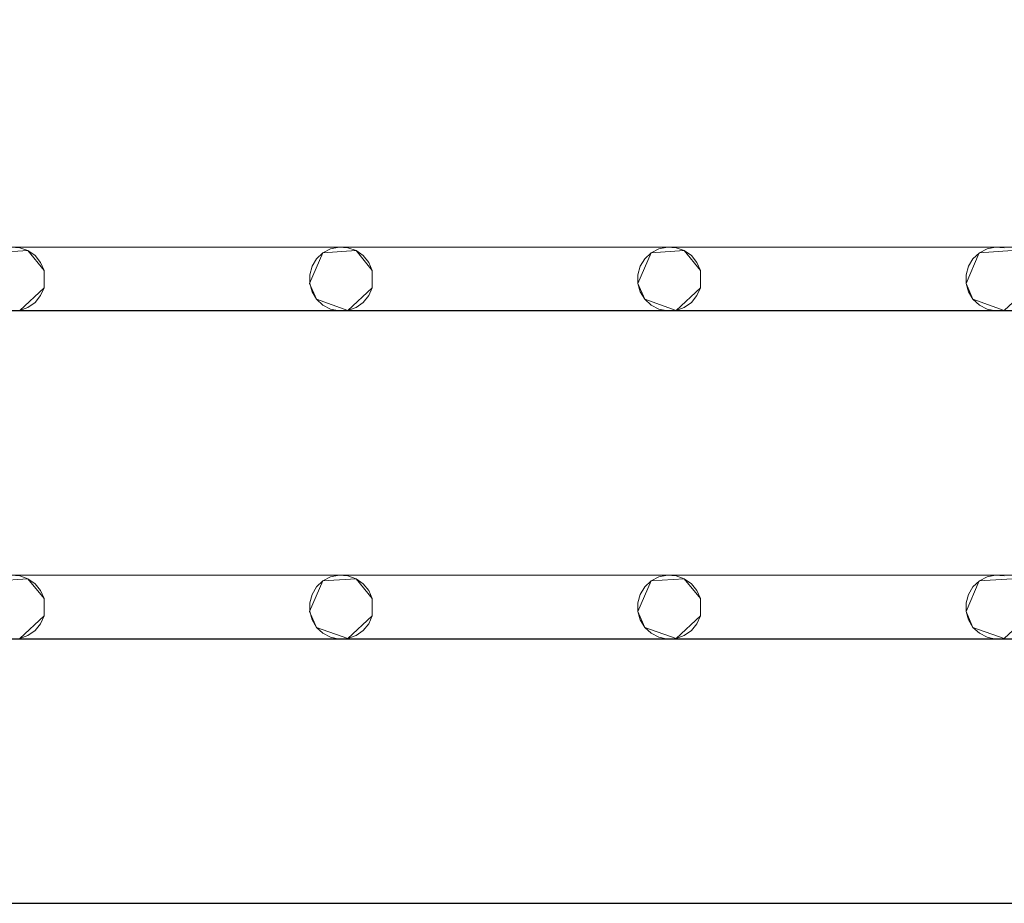
# Model space of a CAD drawing. Extents: x -200 to 200, y -200 to 200.
# Drawn here: x 52 to 113, y 33 to 88 of the extents above; entities that cross this region are included whole.
import ezdxf

# ---------------------------------------------------------------- set-up
doc = ezdxf.new("R2010")
doc.units = 0
doc.header["$LTSCALE"] = 500
doc.header["$MEASUREMENT"] = 0
doc.layers.add('DWXOUTLINES', color=7, linetype='Continuous')
doc.layers.add('EXC-CHROM', color=7, linetype='Continuous')

msp = doc.modelspace()

# ---------------------------------------------------------------- linework, layer by layer
at = {"layer": 'DWXOUTLINES', "color": 0, "lineweight": 0}
for p, q in [((-153.72, 73.9, -28.99), (174.27, 73.9, -28.99)), ((30.77, 73.9, -28.99), (174.27, 73.9, -28.99)), ((50.25, 73.54, -28.99), (52.32, 73.68, -28.99)), ((50.25, 73.54, -29.99), (52.32, 73.68, -29.99)), ((52.32, 73.68, -28.99), (53.33, 72.44, -28.99)), ((52.32, 73.68, -29.99), (53.33, 72.44, -29.99)), ((70.75, 73.54, -28.99), (69.92, 71.63, -28.99)), ((69.92, 71.63, -29.99), (70.75, 73.54, -29.99)), ((70.75, 73.54, -28.99), (72.82, 73.68, -28.99)), ((70.75, 73.54, -29.99), (72.82, 73.68, -29.99)), ((72.82, 73.68, -28.99), (73.83, 72.44, -28.99)), ((72.82, 73.68, -29.99), (73.83, 72.44, -29.99)), ((91.25, 73.54, -28.99), (90.42, 71.63, -28.99)), ((90.42, 71.63, -29.99), (91.25, 73.54, -29.99)), ((91.25, 73.54, -28.99), (93.32, 73.68, -28.99)), ((91.25, 73.54, -29.99), (93.32, 73.68, -29.99)), ((93.32, 73.68, -28.99), (94.33, 72.44, -28.99)), ((93.32, 73.68, -29.99), (94.33, 72.44, -29.99)), ((111.75, 73.54, -28.99), (110.92, 71.63, -28.99)), ((110.92, 71.63, -29.99), (111.75, 73.54, -29.99)), ((111.75, 73.54, -28.99), (113.82, 73.68, -28.99)), ((111.75, 73.54, -29.99), (113.82, 73.68, -29.99)), ((53.33, 72.44, -28.99), (53.33, 71.36, -28.99)), ((53.33, 71.36, -29.99), (53.33, 72.44, -29.99)), ((73.83, 72.44, -28.99), (73.83, 71.36, -28.99)), ((73.83, 71.36, -29.99), (73.83, 72.44, -29.99)), ((94.33, 72.44, -28.99), (94.33, 71.36, -28.99)), ((94.33, 71.36, -29.99), (94.33, 72.44, -29.99)), ((53.33, 71.36, -28.99), (51.81, 69.94, -28.99)), ((51.81, 69.94, -29.99), (53.33, 71.36, -29.99)), ((69.92, 71.63, -28.99), (70.35, 70.64, -28.99)), ((70.35, 70.64, -29.99), (69.92, 71.63, -29.99)), ((73.83, 71.36, -28.99), (72.31, 69.94, -28.99)), ((72.31, 69.94, -29.99), (73.83, 71.36, -29.99)), ((90.42, 71.63, -28.99), (90.85, 70.64, -28.99)), ((90.85, 70.64, -29.99), (90.42, 71.63, -29.99)), ((94.33, 71.36, -28.99), (92.81, 69.94, -28.99)), ((92.81, 69.94, -29.99), (94.33, 71.36, -29.99)), ((110.92, 71.63, -28.99), (111.35, 70.64, -28.99)), ((111.35, 70.64, -29.99), (110.92, 71.63, -29.99)), ((114.83, 71.36, -28.99), (113.31, 69.94, -28.99)), ((113.31, 69.94, -29.99), (114.83, 71.36, -29.99)), ((70.35, 70.64, -28.99), (72.31, 69.94, -28.99)), ((70.35, 70.64, -29.99), (72.31, 69.94, -29.99)), ((90.85, 70.64, -28.99), (92.81, 69.94, -28.99)), ((90.85, 70.64, -29.99), (92.81, 69.94, -29.99)), ((111.35, 70.64, -28.99), (113.31, 69.94, -28.99)), ((111.35, 70.64, -29.99), (113.31, 69.94, -29.99)), ((133.81, 69.94, -29.99), (-153.72, 69.91, -29.99)), ((-153.72, 69.91, -29.99), (174.27, 69.91, -29.99)), ((-153.72, 53.4, -28.99), (174.27, 53.4, -28.99)), ((30.77, 53.4, -28.99), (174.27, 53.4, -28.99)), ((50.25, 53.04, -28.99), (52.32, 53.18, -28.99)), ((50.25, 53.04, -29.99), (52.32, 53.18, -29.99)), ((52.32, 53.18, -28.99), (53.33, 51.94, -28.99)), ((52.32, 53.18, -29.99), (53.33, 51.94, -29.99)), ((70.75, 53.04, -28.99), (69.92, 51.13, -28.99)), ((69.92, 51.13, -29.99), (70.75, 53.04, -29.99)), ((70.75, 53.04, -28.99), (72.82, 53.18, -28.99)), ((70.75, 53.04, -29.99), (72.82, 53.18, -29.99)), ((72.82, 53.18, -28.99), (73.83, 51.94, -28.99)), ((72.82, 53.18, -29.99), (73.83, 51.94, -29.99)), ((91.25, 53.04, -28.99), (90.42, 51.13, -28.99)), ((90.42, 51.13, -29.99), (91.25, 53.04, -29.99)), ((91.25, 53.04, -28.99), (93.32, 53.18, -28.99)), ((91.25, 53.04, -29.99), (93.32, 53.18, -29.99)), ((93.32, 53.18, -28.99), (94.33, 51.94, -28.99)), ((93.32, 53.18, -29.99), (94.33, 51.94, -29.99)), ((111.75, 53.04, -28.99), (110.92, 51.13, -28.99)), ((110.92, 51.13, -29.99), (111.75, 53.04, -29.99)), ((111.75, 53.04, -28.99), (113.82, 53.18, -28.99)), ((111.75, 53.04, -29.99), (113.82, 53.18, -29.99)), ((53.33, 51.94, -28.99), (53.33, 50.86, -28.99)), ((53.33, 50.86, -29.99), (53.33, 51.94, -29.99)), ((73.83, 51.94, -28.99), (73.83, 50.86, -28.99)), ((73.83, 50.86, -29.99), (73.83, 51.94, -29.99)), ((94.33, 51.94, -28.99), (94.33, 50.86, -28.99)), ((94.33, 50.86, -29.99), (94.33, 51.94, -29.99)), ((69.92, 51.13, -28.99), (70.35, 50.14, -28.99)), ((70.35, 50.14, -29.99), (69.92, 51.13, -29.99)), ((90.42, 51.13, -28.99), (90.85, 50.14, -28.99)), ((90.85, 50.14, -29.99), (90.42, 51.13, -29.99)), ((110.92, 51.13, -28.99), (111.35, 50.14, -28.99)), ((111.35, 50.14, -29.99), (110.92, 51.13, -29.99)), ((53.33, 50.86, -28.99), (51.81, 49.44, -28.99)), ((51.81, 49.44, -29.99), (53.33, 50.86, -29.99)), ((73.83, 50.86, -28.99), (72.31, 49.44, -28.99)), ((72.31, 49.44, -29.99), (73.83, 50.86, -29.99)), ((94.33, 50.86, -28.99), (92.81, 49.44, -28.99)), ((92.81, 49.44, -29.99), (94.33, 50.86, -29.99)), ((114.83, 50.86, -28.99), (113.31, 49.44, -28.99)), ((113.31, 49.44, -29.99), (114.83, 50.86, -29.99)), ((70.35, 50.14, -28.99), (72.31, 49.44, -28.99)), ((70.35, 50.14, -29.99), (72.31, 49.44, -29.99)), ((90.85, 50.14, -28.99), (92.81, 49.44, -28.99)), ((90.85, 50.14, -29.99), (92.81, 49.44, -29.99)), ((111.35, 50.14, -28.99), (113.31, 49.44, -28.99)), ((111.35, 50.14, -29.99), (113.31, 49.44, -29.99)), ((133.81, 49.44, -29.99), (-153.72, 49.41, -29.99)), ((-153.72, 49.41, -29.99), (174.27, 49.41, -29.99)), ((-153.72, 32.9, -28.99), (174.27, 32.9, -28.99)), ((30.77, 32.9, -28.99), (174.27, 32.9, -28.99))]:
    msp.add_line(p, q, dxfattribs=at)
at = {"layer": 'EXC-CHROM', "lineweight": 0}
for points, invisible_edges in [([(-184.846, -184.848, -29), (-184.846, 185.152, -29), (185.154, -184.848, -29), (-184.846, -184.848, -29)], 10), ([(185.154, 185.152, -29), (185.154, -184.848, -29), (-184.846, 185.152, -29), (185.154, 185.152, -29)], 10), ([(0.154, 0.152, -25), (177.154, 177.152, -25), (-176.846, 177.152, -25), (0.154, 0.152, -25)], 15), ([(0.154, 0.152, -25), (177.154, -176.848, -25), (177.154, 177.152, -25), (0.154, 0.152, -25)], 15), ([(-174.232, 90.406, -29), (174.268, 73.897, -29), (-153.732, 90.406, -29), (-174.232, 90.406, -29)], 15), ([(-153.732, 73.897, -29), (174.268, 73.897, -29), (-174.232, 90.406, -29), (-153.732, 73.897, -29)], 14), ([(-174.232, 73.897, -30), (174.268, 90.406, -30), (-153.732, 73.897, -30), (-174.232, 73.897, -30)], 15), ([(-153.732, 90.406, -30), (174.268, 90.406, -30), (-174.232, 73.897, -30), (-153.732, 90.406, -30)], 14), ([(-153.732, 90.406, -29), (174.268, 73.897, -29), (-133.232, 90.406, -29), (-153.732, 90.406, -29)], 15), ([(-153.732, 73.897, -30), (174.268, 90.406, -30), (-133.232, 73.897, -30), (-153.732, 73.897, -30)], 15), ([(-133.232, 90.406, -29), (174.268, 73.897, -29), (-112.732, 90.406, -29), (-133.232, 90.406, -29)], 15), ([(-133.232, 73.897, -30), (174.268, 90.406, -30), (-112.732, 73.897, -30), (-133.232, 73.897, -30)], 15), ([(-112.732, 90.406, -29), (174.268, 73.897, -29), (-92.232, 90.406, -29), (-112.732, 90.406, -29)], 15), ([(-112.732, 73.897, -30), (174.268, 90.406, -30), (-92.232, 73.897, -30), (-112.732, 73.897, -30)], 15), ([(-92.232, 90.406, -29), (174.268, 73.897, -29), (-71.732, 90.406, -29), (-92.232, 90.406, -29)], 15), ([(-92.232, 73.897, -30), (174.268, 90.406, -30), (-71.732, 73.897, -30), (-92.232, 73.897, -30)], 15), ([(-71.732, 90.406, -29), (174.268, 73.897, -29), (-51.232, 90.406, -29), (-71.732, 90.406, -29)], 15), ([(-71.732, 73.897, -30), (174.268, 90.406, -30), (-51.232, 73.897, -30), (-71.732, 73.897, -30)], 15), ([(-51.232, 90.406, -29), (174.268, 73.897, -29), (-30.732, 90.406, -29), (-51.232, 90.406, -29)], 15), ([(-51.232, 73.897, -30), (174.268, 90.406, -30), (-30.732, 73.897, -30), (-51.232, 73.897, -30)], 15), ([(-30.732, 90.406, -29), (174.268, 73.897, -29), (-10.232, 90.406, -29), (-30.732, 90.406, -29)], 15), ([(-30.732, 73.897, -30), (174.268, 90.406, -30), (-10.232, 73.897, -30), (-30.732, 73.897, -30)], 15), ([(-10.232, 90.406, -29), (174.268, 73.897, -29), (10.268, 90.406, -29), (-10.232, 90.406, -29)], 15), ([(-10.232, 73.897, -30), (174.268, 90.406, -30), (10.268, 73.897, -30), (-10.232, 73.897, -30)], 15), ([(10.268, 90.406, -29), (174.268, 73.897, -29), (30.768, 90.406, -29), (10.268, 90.406, -29)], 15), ([(10.268, 73.897, -30), (174.268, 90.406, -30), (30.768, 73.897, -30), (10.268, 73.897, -30)], 15), ([(30.768, 90.406, -29), (174.268, 73.897, -29), (51.268, 90.406, -29), (30.768, 90.406, -29)], 15), ([(30.768, 73.897, -30), (174.268, 90.406, -30), (51.268, 73.897, -30), (30.768, 73.897, -30)], 15), ([(51.268, 90.406, -29), (174.268, 73.897, -29), (71.768, 90.406, -29), (51.268, 90.406, -29)], 15), ([(51.268, 73.897, -30), (174.268, 90.406, -30), (71.768, 73.897, -30), (51.268, 73.897, -30)], 15), ([(71.768, 90.406, -29), (174.268, 73.897, -29), (92.268, 90.406, -29), (71.768, 90.406, -29)], 15), ([(71.768, 73.897, -30), (174.268, 90.406, -30), (92.268, 73.897, -30), (71.768, 73.897, -30)], 15), ([(92.268, 90.406, -29), (174.268, 73.897, -29), (112.768, 90.406, -29), (92.268, 90.406, -29)], 15), ([(92.268, 73.897, -30), (174.268, 90.406, -30), (112.768, 73.897, -30), (92.268, 73.897, -30)], 15), ([(112.768, 90.406, -29), (174.268, 73.897, -29), (133.268, 90.406, -29), (112.768, 90.406, -29)], 15), ([(112.768, 73.897, -30), (174.268, 90.406, -30), (133.268, 73.897, -30), (112.768, 73.897, -30)], 15), ([(51.268, 73.897, -30), (71.768, 73.897, -30), (51.811, 73.86, -30), (51.268, 73.897, -30)], 11), ([(51.268, 73.897, -29), (71.768, 73.897, -29), (71.768, 73.897, -29)], 14), ([(51.811, 73.86, -29), (71.768, 73.897, -29), (51.268, 73.897, -29), (51.811, 73.86, -29)], 11), ([(52.324, 73.678, -29), (71.768, 73.897, -29), (51.811, 73.86, -29), (52.324, 73.678, -29)], 11), ([(51.811, 73.86, -30), (71.768, 73.897, -30), (52.324, 73.678, -30), (51.811, 73.86, -30)], 11), ([(52.769, 73.363, -29), (71.768, 73.897, -29), (52.324, 73.678, -29), (52.769, 73.363, -29)], 11), ([(52.324, 73.678, -30), (71.768, 73.897, -30), (52.769, 73.363, -30), (52.324, 73.678, -30)], 11), ([(53.113, 72.941, -29), (71.768, 73.897, -29), (52.769, 73.363, -29), (53.113, 72.941, -29)], 11), ([(52.769, 73.363, -30), (71.768, 73.897, -30), (53.113, 72.941, -30), (52.769, 73.363, -30)], 11), ([(53.33, 72.441, -29), (71.768, 73.897, -29), (53.113, 72.941, -29), (53.33, 72.441, -29)], 11), ([(53.113, 72.941, -30), (71.768, 73.897, -30), (53.33, 72.441, -30), (53.113, 72.941, -30)], 11), ([(71.768, 73.897, -29), (53.33, 71.362, -29), (71.234, 73.786, -29), (71.768, 73.897, -29)], 11), ([(53.33, 72.441, -29), (53.33, 71.362, -29), (71.768, 73.897, -29), (53.33, 72.441, -29)], 14), ([(71.234, 73.786, -30), (53.33, 72.441, -30), (71.768, 73.897, -30), (71.234, 73.786, -30)], 11), ([(71.768, 73.897, -30), (92.268, 73.897, -30), (72.311, 73.86, -30), (71.768, 73.897, -30)], 11), ([(71.768, 73.897, -29), (92.268, 73.897, -29), (92.268, 73.897, -29)], 14), ([(72.311, 73.86, -29), (92.268, 73.897, -29), (71.768, 73.897, -29), (72.311, 73.86, -29)], 11), ([(72.824, 73.678, -29), (92.268, 73.897, -29), (72.311, 73.86, -29), (72.824, 73.678, -29)], 11), ([(72.311, 73.86, -30), (92.268, 73.897, -30), (72.824, 73.678, -30), (72.311, 73.86, -30)], 11), ([(73.269, 73.363, -29), (92.268, 73.897, -29), (72.824, 73.678, -29), (73.269, 73.363, -29)], 11), ([(72.824, 73.678, -30), (92.268, 73.897, -30), (73.269, 73.363, -30), (72.824, 73.678, -30)], 11), ([(73.613, 72.941, -29), (92.268, 73.897, -29), (73.269, 73.363, -29), (73.613, 72.941, -29)], 11), ([(73.269, 73.363, -30), (92.268, 73.897, -30), (73.613, 72.941, -30), (73.269, 73.363, -30)], 11), ([(73.83, 72.441, -29), (92.268, 73.897, -29), (73.613, 72.941, -29), (73.83, 72.441, -29)], 11), ([(73.613, 72.941, -30), (92.268, 73.897, -30), (73.83, 72.441, -30), (73.613, 72.941, -30)], 11), ([(92.268, 73.897, -29), (73.83, 71.362, -29), (91.734, 73.786, -29), (92.268, 73.897, -29)], 11), ([(73.83, 72.441, -29), (73.83, 71.362, -29), (92.268, 73.897, -29), (73.83, 72.441, -29)], 14), ([(91.734, 73.786, -30), (73.83, 72.441, -30), (92.268, 73.897, -30), (91.734, 73.786, -30)], 11), ([(92.268, 73.897, -30), (112.768, 73.897, -30), (92.811, 73.86, -30), (92.268, 73.897, -30)], 11), ([(92.268, 73.897, -29), (112.768, 73.897, -29), (112.768, 73.897, -29)], 14), ([(92.811, 73.86, -29), (112.768, 73.897, -29), (92.268, 73.897, -29), (92.811, 73.86, -29)], 11), ([(93.324, 73.678, -29), (112.768, 73.897, -29), (92.811, 73.86, -29), (93.324, 73.678, -29)], 11), ([(92.811, 73.86, -30), (112.768, 73.897, -30), (93.324, 73.678, -30), (92.811, 73.86, -30)], 11), ([(93.769, 73.363, -29), (112.768, 73.897, -29), (93.324, 73.678, -29), (93.769, 73.363, -29)], 11), ([(93.324, 73.678, -30), (112.768, 73.897, -30), (93.769, 73.363, -30), (93.324, 73.678, -30)], 11), ([(94.113, 72.941, -29), (112.768, 73.897, -29), (93.769, 73.363, -29), (94.113, 72.941, -29)], 11), ([(93.769, 73.363, -30), (112.768, 73.897, -30), (94.113, 72.941, -30), (93.769, 73.363, -30)], 11), ([(94.33, 72.441, -29), (112.768, 73.897, -29), (94.113, 72.941, -29), (94.33, 72.441, -29)], 11), ([(94.113, 72.941, -30), (112.768, 73.897, -30), (94.33, 72.441, -30), (94.113, 72.941, -30)], 11), ([(112.768, 73.897, -29), (94.33, 71.362, -29), (112.234, 73.786, -29), (112.768, 73.897, -29)], 11), ([(94.33, 72.441, -29), (94.33, 71.362, -29), (112.768, 73.897, -29), (94.33, 72.441, -29)], 14), ([(112.234, 73.786, -30), (94.33, 72.441, -30), (112.768, 73.897, -30), (112.234, 73.786, -30)], 11), ([(112.768, 73.897, -30), (133.268, 73.897, -30), (113.311, 73.86, -30), (112.768, 73.897, -30)], 11), ([(112.768, 73.897, -29), (133.268, 73.897, -29), (133.268, 73.897, -29)], 14), ([(113.311, 73.86, -29), (133.268, 73.897, -29), (112.768, 73.897, -29), (113.311, 73.86, -29)], 11), ([(71.234, 73.786, -29), (53.33, 71.362, -29), (70.751, 73.536, -29), (71.234, 73.786, -29)], 11), ([(70.751, 73.536, -30), (53.33, 72.441, -30), (71.234, 73.786, -30), (70.751, 73.536, -30)], 11), ([(70.751, 73.536, -29), (53.33, 71.362, -29), (70.353, 73.164, -29), (70.751, 73.536, -29)], 11), ([(70.353, 73.164, -30), (53.33, 72.441, -30), (70.751, 73.536, -30), (70.353, 73.164, -30)], 11), ([(91.734, 73.786, -29), (73.83, 71.362, -29), (91.251, 73.536, -29), (91.734, 73.786, -29)], 11), ([(91.251, 73.536, -30), (73.83, 72.441, -30), (91.734, 73.786, -30), (91.251, 73.536, -30)], 11), ([(91.251, 73.536, -29), (73.83, 71.362, -29), (90.853, 73.164, -29), (91.251, 73.536, -29)], 11), ([(90.853, 73.164, -30), (73.83, 72.441, -30), (91.251, 73.536, -30), (90.853, 73.164, -30)], 11), ([(112.234, 73.786, -29), (94.33, 71.362, -29), (111.751, 73.536, -29), (112.234, 73.786, -29)], 11), ([(111.751, 73.536, -30), (94.33, 72.441, -30), (112.234, 73.786, -30), (111.751, 73.536, -30)], 11), ([(111.751, 73.536, -29), (94.33, 71.362, -29), (111.353, 73.164, -29), (111.751, 73.536, -29)], 11), ([(111.353, 73.164, -30), (94.33, 72.441, -30), (111.751, 73.536, -30), (111.353, 73.164, -30)], 11), ([(70.353, 73.164, -29), (53.33, 71.362, -29), (70.07, 72.699, -29), (70.353, 73.164, -29)], 11), ([(70.07, 72.699, -30), (53.33, 72.441, -30), (70.353, 73.164, -30), (70.07, 72.699, -30)], 11), ([(70.07, 72.699, -29), (53.33, 71.362, -29), (69.923, 72.174, -29), (70.07, 72.699, -29)], 11), ([(69.923, 72.174, -30), (53.33, 72.441, -30), (70.07, 72.699, -30), (69.923, 72.174, -30)], 11), ([(90.853, 73.164, -29), (73.83, 71.362, -29), (90.57, 72.699, -29), (90.853, 73.164, -29)], 11), ([(90.57, 72.699, -30), (73.83, 72.441, -30), (90.853, 73.164, -30), (90.57, 72.699, -30)], 11), ([(90.57, 72.699, -29), (73.83, 71.362, -29), (90.423, 72.174, -29), (90.57, 72.699, -29)], 11), ([(90.423, 72.174, -30), (73.83, 72.441, -30), (90.57, 72.699, -30), (90.423, 72.174, -30)], 11), ([(111.353, 73.164, -29), (94.33, 71.362, -29), (111.07, 72.699, -29), (111.353, 73.164, -29)], 11), ([(111.07, 72.699, -30), (94.33, 72.441, -30), (111.353, 73.164, -30), (111.07, 72.699, -30)], 11), ([(111.07, 72.699, -29), (94.33, 71.362, -29), (110.923, 72.174, -29), (111.07, 72.699, -29)], 11), ([(110.923, 72.174, -30), (94.33, 72.441, -30), (111.07, 72.699, -30), (110.923, 72.174, -30)], 11), ([(69.923, 71.629, -30), (53.33, 72.441, -30), (69.923, 72.174, -30), (69.923, 71.629, -30)], 11), ([(70.07, 71.105, -30), (53.33, 72.441, -30), (69.923, 71.629, -30), (70.07, 71.105, -30)], 11), ([(70.353, 70.64, -30), (53.33, 72.441, -30), (70.07, 71.105, -30), (70.353, 70.64, -30)], 11), ([(70.751, 70.268, -30), (53.33, 72.441, -30), (70.353, 70.64, -30), (70.751, 70.268, -30)], 11), ([(71.234, 70.017, -30), (53.33, 72.441, -30), (70.751, 70.268, -30), (71.234, 70.017, -30)], 11), ([(71.768, 69.906, -30), (53.33, 72.441, -30), (71.234, 70.017, -30), (71.768, 69.906, -30)], 11), ([(53.33, 71.362, -30), (53.33, 72.441, -30), (71.768, 69.906, -30), (53.33, 71.362, -30)], 14), ([(69.923, 72.174, -29), (53.33, 71.362, -29), (69.923, 71.629, -29), (69.923, 72.174, -29)], 11), ([(90.423, 71.629, -30), (73.83, 72.441, -30), (90.423, 72.174, -30), (90.423, 71.629, -30)], 11), ([(90.57, 71.105, -30), (73.83, 72.441, -30), (90.423, 71.629, -30), (90.57, 71.105, -30)], 11), ([(90.853, 70.64, -30), (73.83, 72.441, -30), (90.57, 71.105, -30), (90.853, 70.64, -30)], 11), ([(91.251, 70.268, -30), (73.83, 72.441, -30), (90.853, 70.64, -30), (91.251, 70.268, -30)], 11), ([(91.734, 70.017, -30), (73.83, 72.441, -30), (91.251, 70.268, -30), (91.734, 70.017, -30)], 11), ([(92.268, 69.906, -30), (73.83, 72.441, -30), (91.734, 70.017, -30), (92.268, 69.906, -30)], 11), ([(73.83, 71.362, -30), (73.83, 72.441, -30), (92.268, 69.906, -30), (73.83, 71.362, -30)], 14), ([(90.423, 72.174, -29), (73.83, 71.362, -29), (90.423, 71.629, -29), (90.423, 72.174, -29)], 11), ([(110.923, 71.629, -30), (94.33, 72.441, -30), (110.923, 72.174, -30), (110.923, 71.629, -30)], 11), ([(111.07, 71.105, -30), (94.33, 72.441, -30), (110.923, 71.629, -30), (111.07, 71.105, -30)], 11), ([(111.353, 70.64, -30), (94.33, 72.441, -30), (111.07, 71.105, -30), (111.353, 70.64, -30)], 11), ([(111.751, 70.268, -30), (94.33, 72.441, -30), (111.353, 70.64, -30), (111.751, 70.268, -30)], 11), ([(112.234, 70.017, -30), (94.33, 72.441, -30), (111.751, 70.268, -30), (112.234, 70.017, -30)], 11), ([(112.768, 69.906, -30), (94.33, 72.441, -30), (112.234, 70.017, -30), (112.768, 69.906, -30)], 11), ([(94.33, 71.362, -30), (94.33, 72.441, -30), (112.768, 69.906, -30), (94.33, 71.362, -30)], 14), ([(110.923, 72.174, -29), (94.33, 71.362, -29), (110.923, 71.629, -29), (110.923, 72.174, -29)], 11), ([(53.113, 70.863, -29), (71.768, 69.906, -29), (53.33, 71.362, -29), (53.113, 70.863, -29)], 11), ([(53.33, 71.362, -30), (71.768, 69.906, -30), (53.113, 70.863, -30), (53.33, 71.362, -30)], 11), ([(69.923, 71.629, -29), (53.33, 71.362, -29), (70.07, 71.105, -29), (69.923, 71.629, -29)], 11), ([(71.234, 70.017, -29), (53.33, 71.362, -29), (71.768, 69.906, -29), (71.234, 70.017, -29)], 11), ([(70.751, 70.268, -29), (53.33, 71.362, -29), (71.234, 70.017, -29), (70.751, 70.268, -29)], 11), ([(70.353, 70.64, -29), (53.33, 71.362, -29), (70.751, 70.268, -29), (70.353, 70.64, -29)], 11), ([(70.07, 71.105, -29), (53.33, 71.362, -29), (70.353, 70.64, -29), (70.07, 71.105, -29)], 11), ([(73.613, 70.863, -29), (92.268, 69.906, -29), (73.83, 71.362, -29), (73.613, 70.863, -29)], 11), ([(73.83, 71.362, -30), (92.268, 69.906, -30), (73.613, 70.863, -30), (73.83, 71.362, -30)], 11), ([(90.423, 71.629, -29), (73.83, 71.362, -29), (90.57, 71.105, -29), (90.423, 71.629, -29)], 11), ([(91.734, 70.017, -29), (73.83, 71.362, -29), (92.268, 69.906, -29), (91.734, 70.017, -29)], 11), ([(91.251, 70.268, -29), (73.83, 71.362, -29), (91.734, 70.017, -29), (91.251, 70.268, -29)], 11), ([(90.853, 70.64, -29), (73.83, 71.362, -29), (91.251, 70.268, -29), (90.853, 70.64, -29)], 11), ([(90.57, 71.105, -29), (73.83, 71.362, -29), (90.853, 70.64, -29), (90.57, 71.105, -29)], 11), ([(94.113, 70.863, -29), (112.768, 69.906, -29), (94.33, 71.362, -29), (94.113, 70.863, -29)], 11), ([(94.33, 71.362, -30), (112.768, 69.906, -30), (94.113, 70.863, -30), (94.33, 71.362, -30)], 11), ([(110.923, 71.629, -29), (94.33, 71.362, -29), (111.07, 71.105, -29), (110.923, 71.629, -29)], 11), ([(112.234, 70.017, -29), (94.33, 71.362, -29), (112.768, 69.906, -29), (112.234, 70.017, -29)], 11), ([(111.751, 70.268, -29), (94.33, 71.362, -29), (112.234, 70.017, -29), (111.751, 70.268, -29)], 11), ([(111.353, 70.64, -29), (94.33, 71.362, -29), (111.751, 70.268, -29), (111.353, 70.64, -29)], 11), ([(111.07, 71.105, -29), (94.33, 71.362, -29), (111.353, 70.64, -29), (111.07, 71.105, -29)], 11), ([(52.769, 70.44, -29), (71.768, 69.906, -29), (53.113, 70.863, -29), (52.769, 70.44, -29)], 11), ([(53.113, 70.863, -30), (71.768, 69.906, -30), (52.769, 70.44, -30), (53.113, 70.863, -30)], 11), ([(73.269, 70.44, -29), (92.268, 69.906, -29), (73.613, 70.863, -29), (73.269, 70.44, -29)], 11), ([(73.613, 70.863, -30), (92.268, 69.906, -30), (73.269, 70.44, -30), (73.613, 70.863, -30)], 11), ([(93.769, 70.44, -29), (112.768, 69.906, -29), (94.113, 70.863, -29), (93.769, 70.44, -29)], 11), ([(94.113, 70.863, -30), (112.768, 69.906, -30), (93.769, 70.44, -30), (94.113, 70.863, -30)], 11), ([(51.811, 69.944, -29), (71.768, 69.906, -29), (52.324, 70.126, -29), (51.811, 69.944, -29)], 11), ([(52.324, 70.126, -30), (71.768, 69.906, -30), (51.811, 69.944, -30), (52.324, 70.126, -30)], 11), ([(52.324, 70.126, -29), (71.768, 69.906, -29), (52.769, 70.44, -29), (52.324, 70.126, -29)], 11), ([(52.769, 70.44, -30), (71.768, 69.906, -30), (52.324, 70.126, -30), (52.769, 70.44, -30)], 11), ([(72.311, 69.944, -29), (92.268, 69.906, -29), (72.824, 70.126, -29), (72.311, 69.944, -29)], 11), ([(72.824, 70.126, -30), (92.268, 69.906, -30), (72.311, 69.944, -30), (72.824, 70.126, -30)], 11), ([(72.824, 70.126, -29), (92.268, 69.906, -29), (73.269, 70.44, -29), (72.824, 70.126, -29)], 11), ([(73.269, 70.44, -30), (92.268, 69.906, -30), (72.824, 70.126, -30), (73.269, 70.44, -30)], 11), ([(92.811, 69.944, -29), (112.768, 69.906, -29), (93.324, 70.126, -29), (92.811, 69.944, -29)], 11), ([(93.324, 70.126, -30), (112.768, 69.906, -30), (92.811, 69.944, -30), (93.324, 70.126, -30)], 11), ([(93.324, 70.126, -29), (112.768, 69.906, -29), (93.769, 70.44, -29), (93.324, 70.126, -29)], 11), ([(93.769, 70.44, -30), (112.768, 69.906, -30), (93.324, 70.126, -30), (93.769, 70.44, -30)], 11), ([(-174.232, 69.906, -29), (174.268, 53.397, -29), (-153.732, 69.906, -29), (-174.232, 69.906, -29)], 15), ([(-153.732, 53.397, -29), (174.268, 53.397, -29), (-174.232, 69.906, -29), (-153.732, 53.397, -29)], 14), ([(-174.232, 53.397, -30), (174.268, 69.906, -30), (-153.732, 53.397, -30), (-174.232, 53.397, -30)], 15), ([(-153.732, 69.906, -30), (174.268, 69.906, -30), (-174.232, 53.397, -30), (-153.732, 69.906, -30)], 14), ([(-153.732, 69.906, -29), (174.268, 53.397, -29), (-133.232, 69.906, -29), (-153.732, 69.906, -29)], 15), ([(-153.732, 53.397, -30), (174.268, 69.906, -30), (-133.232, 53.397, -30), (-153.732, 53.397, -30)], 15), ([(-133.232, 69.906, -29), (174.268, 53.397, -29), (-112.732, 69.906, -29), (-133.232, 69.906, -29)], 15), ([(-133.232, 53.397, -30), (174.268, 69.906, -30), (-112.732, 53.397, -30), (-133.232, 53.397, -30)], 15), ([(-112.732, 69.906, -29), (174.268, 53.397, -29), (-92.232, 69.906, -29), (-112.732, 69.906, -29)], 15), ([(-112.732, 53.397, -30), (174.268, 69.906, -30), (-92.232, 53.397, -30), (-112.732, 53.397, -30)], 15), ([(-92.232, 69.906, -29), (174.268, 53.397, -29), (-71.732, 69.906, -29), (-92.232, 69.906, -29)], 15), ([(-92.232, 53.397, -30), (174.268, 69.906, -30), (-71.732, 53.397, -30), (-92.232, 53.397, -30)], 15), ([(-71.732, 69.906, -29), (174.268, 53.397, -29), (-51.232, 69.906, -29), (-71.732, 69.906, -29)], 15), ([(-71.732, 53.397, -30), (174.268, 69.906, -30), (-51.232, 53.397, -30), (-71.732, 53.397, -30)], 15), ([(-51.232, 69.906, -29), (174.268, 53.397, -29), (-30.732, 69.906, -29), (-51.232, 69.906, -29)], 15), ([(-51.232, 53.397, -30), (174.268, 69.906, -30), (-30.732, 53.397, -30), (-51.232, 53.397, -30)], 15), ([(-30.732, 69.906, -29), (174.268, 53.397, -29), (-10.232, 69.906, -29), (-30.732, 69.906, -29)], 15), ([(-30.732, 53.397, -30), (174.268, 69.906, -30), (-10.232, 53.397, -30), (-30.732, 53.397, -30)], 15), ([(-10.232, 69.906, -29), (174.268, 53.397, -29), (10.268, 69.906, -29), (-10.232, 69.906, -29)], 15), ([(-10.232, 53.397, -30), (174.268, 69.906, -30), (10.268, 53.397, -30), (-10.232, 53.397, -30)], 15), ([(10.268, 69.906, -29), (174.268, 53.397, -29), (30.768, 69.906, -29), (10.268, 69.906, -29)], 15), ([(10.268, 53.397, -30), (174.268, 69.906, -30), (30.768, 53.397, -30), (10.268, 53.397, -30)], 15), ([(30.768, 69.906, -29), (174.268, 53.397, -29), (51.268, 69.906, -29), (30.768, 69.906, -29)], 15), ([(30.768, 53.397, -30), (174.268, 69.906, -30), (51.268, 53.397, -30), (30.768, 53.397, -30)], 15), ([(51.268, 69.906, -29), (71.768, 69.906, -29), (51.811, 69.944, -29), (51.268, 69.906, -29)], 11), ([(51.811, 69.944, -30), (71.768, 69.906, -30), (51.268, 69.906, -30), (51.811, 69.944, -30)], 11), ([(51.268, 69.906, -29), (174.268, 53.397, -29), (71.768, 69.906, -29), (51.268, 69.906, -29)], 15), ([(51.268, 53.397, -30), (174.268, 69.906, -30), (71.768, 53.397, -30), (51.268, 53.397, -30)], 15), ([(51.268, 69.906, -30), (71.768, 69.906, -30), (71.768, 69.906, -30)], 14), ([(71.768, 69.906, -29), (92.268, 69.906, -29), (72.311, 69.944, -29), (71.768, 69.906, -29)], 11), ([(72.311, 69.944, -30), (92.268, 69.906, -30), (71.768, 69.906, -30), (72.311, 69.944, -30)], 11), ([(71.768, 69.906, -29), (174.268, 53.397, -29), (92.268, 69.906, -29), (71.768, 69.906, -29)], 15), ([(71.768, 53.397, -30), (174.268, 69.906, -30), (92.268, 53.397, -30), (71.768, 53.397, -30)], 15), ([(71.768, 69.906, -30), (92.268, 69.906, -30), (92.268, 69.906, -30)], 14), ([(92.268, 69.906, -29), (112.768, 69.906, -29), (92.811, 69.944, -29), (92.268, 69.906, -29)], 11), ([(92.811, 69.944, -30), (112.768, 69.906, -30), (92.268, 69.906, -30), (92.811, 69.944, -30)], 11), ([(92.268, 69.906, -29), (174.268, 53.397, -29), (112.768, 69.906, -29), (92.268, 69.906, -29)], 15), ([(92.268, 53.397, -30), (174.268, 69.906, -30), (112.768, 53.397, -30), (92.268, 53.397, -30)], 15), ([(92.268, 69.906, -30), (112.768, 69.906, -30), (112.768, 69.906, -30)], 14), ([(112.768, 69.906, -29), (133.268, 69.906, -29), (113.311, 69.944, -29), (112.768, 69.906, -29)], 11), ([(113.311, 69.944, -30), (133.268, 69.906, -30), (112.768, 69.906, -30), (113.311, 69.944, -30)], 11), ([(112.768, 69.906, -29), (174.268, 53.397, -29), (133.268, 69.906, -29), (112.768, 69.906, -29)], 15), ([(112.768, 53.397, -30), (174.268, 69.906, -30), (133.268, 53.397, -30), (112.768, 53.397, -30)], 15), ([(112.768, 69.906, -30), (133.268, 69.906, -30), (133.268, 69.906, -30)], 14), ([(51.268, 53.397, -30), (71.768, 53.397, -30), (51.811, 53.36, -30), (51.268, 53.397, -30)], 11), ([(51.268, 53.397, -29), (71.768, 53.397, -29), (71.768, 53.397, -29)], 14), ([(51.811, 53.36, -29), (71.768, 53.397, -29), (51.268, 53.397, -29), (51.811, 53.36, -29)], 11), ([(52.324, 53.178, -29), (71.768, 53.397, -29), (51.811, 53.36, -29), (52.324, 53.178, -29)], 11), ([(51.811, 53.36, -30), (71.768, 53.397, -30), (52.324, 53.178, -30), (51.811, 53.36, -30)], 11), ([(52.769, 52.863, -29), (71.768, 53.397, -29), (52.324, 53.178, -29), (52.769, 52.863, -29)], 11), ([(52.324, 53.178, -30), (71.768, 53.397, -30), (52.769, 52.863, -30), (52.324, 53.178, -30)], 11), ([(53.113, 52.441, -29), (71.768, 53.397, -29), (52.769, 52.863, -29), (53.113, 52.441, -29)], 11), ([(52.769, 52.863, -30), (71.768, 53.397, -30), (53.113, 52.441, -30), (52.769, 52.863, -30)], 11), ([(53.33, 51.941, -29), (71.768, 53.397, -29), (53.113, 52.441, -29), (53.33, 51.941, -29)], 11), ([(53.113, 52.441, -30), (71.768, 53.397, -30), (53.33, 51.941, -30), (53.113, 52.441, -30)], 11), ([(71.768, 53.397, -29), (53.33, 50.862, -29), (71.234, 53.286, -29), (71.768, 53.397, -29)], 11), ([(53.33, 51.941, -29), (53.33, 50.862, -29), (71.768, 53.397, -29), (53.33, 51.941, -29)], 14), ([(71.234, 53.286, -30), (53.33, 51.941, -30), (71.768, 53.397, -30), (71.234, 53.286, -30)], 11), ([(71.234, 53.286, -29), (53.33, 50.862, -29), (70.751, 53.036, -29), (71.234, 53.286, -29)], 11), ([(70.751, 53.036, -30), (53.33, 51.941, -30), (71.234, 53.286, -30), (70.751, 53.036, -30)], 11), ([(70.751, 53.036, -29), (53.33, 50.862, -29), (70.353, 52.664, -29), (70.751, 53.036, -29)], 11), ([(70.353, 52.664, -30), (53.33, 51.941, -30), (70.751, 53.036, -30), (70.353, 52.664, -30)], 11), ([(71.768, 53.397, -30), (92.268, 53.397, -30), (72.311, 53.36, -30), (71.768, 53.397, -30)], 11), ([(71.768, 53.397, -29), (92.268, 53.397, -29), (92.268, 53.397, -29)], 14), ([(72.311, 53.36, -29), (92.268, 53.397, -29), (71.768, 53.397, -29), (72.311, 53.36, -29)], 11), ([(72.824, 53.178, -29), (92.268, 53.397, -29), (72.311, 53.36, -29), (72.824, 53.178, -29)], 11), ([(72.311, 53.36, -30), (92.268, 53.397, -30), (72.824, 53.178, -30), (72.311, 53.36, -30)], 11), ([(73.269, 52.863, -29), (92.268, 53.397, -29), (72.824, 53.178, -29), (73.269, 52.863, -29)], 11), ([(72.824, 53.178, -30), (92.268, 53.397, -30), (73.269, 52.863, -30), (72.824, 53.178, -30)], 11), ([(73.613, 52.441, -29), (92.268, 53.397, -29), (73.269, 52.863, -29), (73.613, 52.441, -29)], 11), ([(73.269, 52.863, -30), (92.268, 53.397, -30), (73.613, 52.441, -30), (73.269, 52.863, -30)], 11), ([(73.83, 51.941, -29), (92.268, 53.397, -29), (73.613, 52.441, -29), (73.83, 51.941, -29)], 11), ([(73.613, 52.441, -30), (92.268, 53.397, -30), (73.83, 51.941, -30), (73.613, 52.441, -30)], 11), ([(92.268, 53.397, -29), (73.83, 50.862, -29), (91.734, 53.286, -29), (92.268, 53.397, -29)], 11), ([(73.83, 51.941, -29), (73.83, 50.862, -29), (92.268, 53.397, -29), (73.83, 51.941, -29)], 14), ([(91.734, 53.286, -30), (73.83, 51.941, -30), (92.268, 53.397, -30), (91.734, 53.286, -30)], 11), ([(91.734, 53.286, -29), (73.83, 50.862, -29), (91.251, 53.036, -29), (91.734, 53.286, -29)], 11), ([(91.251, 53.036, -30), (73.83, 51.941, -30), (91.734, 53.286, -30), (91.251, 53.036, -30)], 11), ([(91.251, 53.036, -29), (73.83, 50.862, -29), (90.853, 52.664, -29), (91.251, 53.036, -29)], 11), ([(90.853, 52.664, -30), (73.83, 51.941, -30), (91.251, 53.036, -30), (90.853, 52.664, -30)], 11), ([(92.268, 53.397, -30), (112.768, 53.397, -30), (92.811, 53.36, -30), (92.268, 53.397, -30)], 11), ([(92.268, 53.397, -29), (112.768, 53.397, -29), (112.768, 53.397, -29)], 14), ([(92.811, 53.36, -29), (112.768, 53.397, -29), (92.268, 53.397, -29), (92.811, 53.36, -29)], 11), ([(93.324, 53.178, -29), (112.768, 53.397, -29), (92.811, 53.36, -29), (93.324, 53.178, -29)], 11), ([(92.811, 53.36, -30), (112.768, 53.397, -30), (93.324, 53.178, -30), (92.811, 53.36, -30)], 11), ([(93.769, 52.863, -29), (112.768, 53.397, -29), (93.324, 53.178, -29), (93.769, 52.863, -29)], 11), ([(93.324, 53.178, -30), (112.768, 53.397, -30), (93.769, 52.863, -30), (93.324, 53.178, -30)], 11), ([(94.113, 52.441, -29), (112.768, 53.397, -29), (93.769, 52.863, -29), (94.113, 52.441, -29)], 11), ([(93.769, 52.863, -30), (112.768, 53.397, -30), (94.113, 52.441, -30), (93.769, 52.863, -30)], 11), ([(94.33, 51.941, -29), (112.768, 53.397, -29), (94.113, 52.441, -29), (94.33, 51.941, -29)], 11), ([(94.113, 52.441, -30), (112.768, 53.397, -30), (94.33, 51.941, -30), (94.113, 52.441, -30)], 11), ([(112.768, 53.397, -29), (94.33, 50.862, -29), (112.234, 53.286, -29), (112.768, 53.397, -29)], 11), ([(94.33, 51.941, -29), (94.33, 50.862, -29), (112.768, 53.397, -29), (94.33, 51.941, -29)], 14), ([(112.234, 53.286, -30), (94.33, 51.941, -30), (112.768, 53.397, -30), (112.234, 53.286, -30)], 11), ([(112.234, 53.286, -29), (94.33, 50.862, -29), (111.751, 53.036, -29), (112.234, 53.286, -29)], 11), ([(111.751, 53.036, -30), (94.33, 51.941, -30), (112.234, 53.286, -30), (111.751, 53.036, -30)], 11), ([(111.751, 53.036, -29), (94.33, 50.862, -29), (111.353, 52.664, -29), (111.751, 53.036, -29)], 11), ([(111.353, 52.664, -30), (94.33, 51.941, -30), (111.751, 53.036, -30), (111.353, 52.664, -30)], 11), ([(112.768, 53.397, -30), (133.268, 53.397, -30), (113.311, 53.36, -30), (112.768, 53.397, -30)], 11), ([(112.768, 53.397, -29), (133.268, 53.397, -29), (133.268, 53.397, -29)], 14), ([(113.311, 53.36, -29), (133.268, 53.397, -29), (112.768, 53.397, -29), (113.311, 53.36, -29)], 11), ([(70.353, 52.664, -29), (53.33, 50.862, -29), (70.07, 52.199, -29), (70.353, 52.664, -29)], 11), ([(70.07, 52.199, -30), (53.33, 51.941, -30), (70.353, 52.664, -30), (70.07, 52.199, -30)], 11), ([(90.853, 52.664, -29), (73.83, 50.862, -29), (90.57, 52.199, -29), (90.853, 52.664, -29)], 11), ([(90.57, 52.199, -30), (73.83, 51.941, -30), (90.853, 52.664, -30), (90.57, 52.199, -30)], 11), ([(111.353, 52.664, -29), (94.33, 50.862, -29), (111.07, 52.199, -29), (111.353, 52.664, -29)], 11), ([(111.07, 52.199, -30), (94.33, 51.941, -30), (111.353, 52.664, -30), (111.07, 52.199, -30)], 11), ([(70.07, 52.199, -29), (53.33, 50.862, -29), (69.923, 51.674, -29), (70.07, 52.199, -29)], 11), ([(69.923, 51.674, -30), (53.33, 51.941, -30), (70.07, 52.199, -30), (69.923, 51.674, -30)], 11), ([(69.923, 51.129, -30), (53.33, 51.941, -30), (69.923, 51.674, -30), (69.923, 51.129, -30)], 11), ([(70.07, 50.605, -30), (53.33, 51.941, -30), (69.923, 51.129, -30), (70.07, 50.605, -30)], 11), ([(70.353, 50.14, -30), (53.33, 51.941, -30), (70.07, 50.605, -30), (70.353, 50.14, -30)], 11), ([(70.751, 49.768, -30), (53.33, 51.941, -30), (70.353, 50.14, -30), (70.751, 49.768, -30)], 11), ([(71.234, 49.517, -30), (53.33, 51.941, -30), (70.751, 49.768, -30), (71.234, 49.517, -30)], 11), ([(71.768, 49.406, -30), (53.33, 51.941, -30), (71.234, 49.517, -30), (71.768, 49.406, -30)], 11), ([(53.33, 50.862, -30), (53.33, 51.941, -30), (71.768, 49.406, -30), (53.33, 50.862, -30)], 14), ([(69.923, 51.674, -29), (53.33, 50.862, -29), (69.923, 51.129, -29), (69.923, 51.674, -29)], 11), ([(90.57, 52.199, -29), (73.83, 50.862, -29), (90.423, 51.674, -29), (90.57, 52.199, -29)], 11), ([(90.423, 51.674, -30), (73.83, 51.941, -30), (90.57, 52.199, -30), (90.423, 51.674, -30)], 11), ([(90.423, 51.129, -30), (73.83, 51.941, -30), (90.423, 51.674, -30), (90.423, 51.129, -30)], 11), ([(90.57, 50.605, -30), (73.83, 51.941, -30), (90.423, 51.129, -30), (90.57, 50.605, -30)], 11), ([(90.853, 50.14, -30), (73.83, 51.941, -30), (90.57, 50.605, -30), (90.853, 50.14, -30)], 11), ([(91.251, 49.768, -30), (73.83, 51.941, -30), (90.853, 50.14, -30), (91.251, 49.768, -30)], 11), ([(91.734, 49.517, -30), (73.83, 51.941, -30), (91.251, 49.768, -30), (91.734, 49.517, -30)], 11), ([(92.268, 49.406, -30), (73.83, 51.941, -30), (91.734, 49.517, -30), (92.268, 49.406, -30)], 11), ([(73.83, 50.862, -30), (73.83, 51.941, -30), (92.268, 49.406, -30), (73.83, 50.862, -30)], 14), ([(90.423, 51.674, -29), (73.83, 50.862, -29), (90.423, 51.129, -29), (90.423, 51.674, -29)], 11), ([(111.07, 52.199, -29), (94.33, 50.862, -29), (110.923, 51.674, -29), (111.07, 52.199, -29)], 11), ([(110.923, 51.674, -30), (94.33, 51.941, -30), (111.07, 52.199, -30), (110.923, 51.674, -30)], 11), ([(110.923, 51.129, -30), (94.33, 51.941, -30), (110.923, 51.674, -30), (110.923, 51.129, -30)], 11), ([(111.07, 50.605, -30), (94.33, 51.941, -30), (110.923, 51.129, -30), (111.07, 50.605, -30)], 11), ([(111.353, 50.14, -30), (94.33, 51.941, -30), (111.07, 50.605, -30), (111.353, 50.14, -30)], 11), ([(111.751, 49.768, -30), (94.33, 51.941, -30), (111.353, 50.14, -30), (111.751, 49.768, -30)], 11), ([(112.234, 49.517, -30), (94.33, 51.941, -30), (111.751, 49.768, -30), (112.234, 49.517, -30)], 11), ([(112.768, 49.406, -30), (94.33, 51.941, -30), (112.234, 49.517, -30), (112.768, 49.406, -30)], 11), ([(94.33, 50.862, -30), (94.33, 51.941, -30), (112.768, 49.406, -30), (94.33, 50.862, -30)], 14), ([(110.923, 51.674, -29), (94.33, 50.862, -29), (110.923, 51.129, -29), (110.923, 51.674, -29)], 11), ([(69.923, 51.129, -29), (53.33, 50.862, -29), (70.07, 50.605, -29), (69.923, 51.129, -29)], 11), ([(90.423, 51.129, -29), (73.83, 50.862, -29), (90.57, 50.605, -29), (90.423, 51.129, -29)], 11), ([(110.923, 51.129, -29), (94.33, 50.862, -29), (111.07, 50.605, -29), (110.923, 51.129, -29)], 11), ([(53.113, 50.363, -29), (71.768, 49.406, -29), (53.33, 50.862, -29), (53.113, 50.363, -29)], 11), ([(53.33, 50.862, -30), (71.768, 49.406, -30), (53.113, 50.363, -30), (53.33, 50.862, -30)], 11), ([(71.234, 49.517, -29), (53.33, 50.862, -29), (71.768, 49.406, -29), (71.234, 49.517, -29)], 11), ([(70.751, 49.768, -29), (53.33, 50.862, -29), (71.234, 49.517, -29), (70.751, 49.768, -29)], 11), ([(70.353, 50.14, -29), (53.33, 50.862, -29), (70.751, 49.768, -29), (70.353, 50.14, -29)], 11), ([(70.07, 50.605, -29), (53.33, 50.862, -29), (70.353, 50.14, -29), (70.07, 50.605, -29)], 11), ([(73.613, 50.363, -29), (92.268, 49.406, -29), (73.83, 50.862, -29), (73.613, 50.363, -29)], 11), ([(73.83, 50.862, -30), (92.268, 49.406, -30), (73.613, 50.363, -30), (73.83, 50.862, -30)], 11), ([(91.734, 49.517, -29), (73.83, 50.862, -29), (92.268, 49.406, -29), (91.734, 49.517, -29)], 11), ([(91.251, 49.768, -29), (73.83, 50.862, -29), (91.734, 49.517, -29), (91.251, 49.768, -29)], 11), ([(90.853, 50.14, -29), (73.83, 50.862, -29), (91.251, 49.768, -29), (90.853, 50.14, -29)], 11), ([(90.57, 50.605, -29), (73.83, 50.862, -29), (90.853, 50.14, -29), (90.57, 50.605, -29)], 11), ([(94.113, 50.363, -29), (112.768, 49.406, -29), (94.33, 50.862, -29), (94.113, 50.363, -29)], 11), ([(94.33, 50.862, -30), (112.768, 49.406, -30), (94.113, 50.363, -30), (94.33, 50.862, -30)], 11), ([(112.234, 49.517, -29), (94.33, 50.862, -29), (112.768, 49.406, -29), (112.234, 49.517, -29)], 11), ([(111.751, 49.768, -29), (94.33, 50.862, -29), (112.234, 49.517, -29), (111.751, 49.768, -29)], 11), ([(111.353, 50.14, -29), (94.33, 50.862, -29), (111.751, 49.768, -29), (111.353, 50.14, -29)], 11), ([(111.07, 50.605, -29), (94.33, 50.862, -29), (111.353, 50.14, -29), (111.07, 50.605, -29)], 11), ([(52.324, 49.626, -29), (71.768, 49.406, -29), (52.769, 49.94, -29), (52.324, 49.626, -29)], 11), ([(52.769, 49.94, -30), (71.768, 49.406, -30), (52.324, 49.626, -30), (52.769, 49.94, -30)], 11), ([(52.769, 49.94, -29), (71.768, 49.406, -29), (53.113, 50.363, -29), (52.769, 49.94, -29)], 11), ([(53.113, 50.363, -30), (71.768, 49.406, -30), (52.769, 49.94, -30), (53.113, 50.363, -30)], 11), ([(72.824, 49.626, -29), (92.268, 49.406, -29), (73.269, 49.94, -29), (72.824, 49.626, -29)], 11), ([(73.269, 49.94, -30), (92.268, 49.406, -30), (72.824, 49.626, -30), (73.269, 49.94, -30)], 11), ([(73.269, 49.94, -29), (92.268, 49.406, -29), (73.613, 50.363, -29), (73.269, 49.94, -29)], 11), ([(73.613, 50.363, -30), (92.268, 49.406, -30), (73.269, 49.94, -30), (73.613, 50.363, -30)], 11), ([(93.324, 49.626, -29), (112.768, 49.406, -29), (93.769, 49.94, -29), (93.324, 49.626, -29)], 11), ([(93.769, 49.94, -30), (112.768, 49.406, -30), (93.324, 49.626, -30), (93.769, 49.94, -30)], 11), ([(93.769, 49.94, -29), (112.768, 49.406, -29), (94.113, 50.363, -29), (93.769, 49.94, -29)], 11), ([(94.113, 50.363, -30), (112.768, 49.406, -30), (93.769, 49.94, -30), (94.113, 50.363, -30)], 11), ([(-174.232, 49.406, -29), (174.268, 32.897, -29), (-153.732, 49.406, -29), (-174.232, 49.406, -29)], 15), ([(-153.732, 32.897, -29), (174.268, 32.897, -29), (-174.232, 49.406, -29), (-153.732, 32.897, -29)], 14), ([(-174.232, 32.897, -30), (174.268, 49.406, -30), (-153.732, 32.897, -30), (-174.232, 32.897, -30)], 15), ([(-153.732, 49.406, -30), (174.268, 49.406, -30), (-174.232, 32.897, -30), (-153.732, 49.406, -30)], 14), ([(-153.732, 49.406, -29), (174.268, 32.897, -29), (-133.232, 49.406, -29), (-153.732, 49.406, -29)], 15), ([(-153.732, 32.897, -30), (174.268, 49.406, -30), (-133.232, 32.897, -30), (-153.732, 32.897, -30)], 15), ([(-133.232, 49.406, -29), (174.268, 32.897, -29), (-112.732, 49.406, -29), (-133.232, 49.406, -29)], 15), ([(-133.232, 32.897, -30), (174.268, 49.406, -30), (-112.732, 32.897, -30), (-133.232, 32.897, -30)], 15), ([(-112.732, 49.406, -29), (174.268, 32.897, -29), (-92.232, 49.406, -29), (-112.732, 49.406, -29)], 15), ([(-112.732, 32.897, -30), (174.268, 49.406, -30), (-92.232, 32.897, -30), (-112.732, 32.897, -30)], 15), ([(-92.232, 49.406, -29), (174.268, 32.897, -29), (-71.732, 49.406, -29), (-92.232, 49.406, -29)], 15), ([(-92.232, 32.897, -30), (174.268, 49.406, -30), (-71.732, 32.897, -30), (-92.232, 32.897, -30)], 15), ([(-71.732, 49.406, -29), (174.268, 32.897, -29), (-51.232, 49.406, -29), (-71.732, 49.406, -29)], 15), ([(-71.732, 32.897, -30), (174.268, 49.406, -30), (-51.232, 32.897, -30), (-71.732, 32.897, -30)], 15), ([(-51.232, 49.406, -29), (174.268, 32.897, -29), (-30.732, 49.406, -29), (-51.232, 49.406, -29)], 15), ([(-51.232, 32.897, -30), (174.268, 49.406, -30), (-30.732, 32.897, -30), (-51.232, 32.897, -30)], 15), ([(-30.732, 49.406, -29), (174.268, 32.897, -29), (-10.232, 49.406, -29), (-30.732, 49.406, -29)], 15), ([(-30.732, 32.897, -30), (174.268, 49.406, -30), (-10.232, 32.897, -30), (-30.732, 32.897, -30)], 15), ([(-10.232, 49.406, -29), (174.268, 32.897, -29), (10.268, 49.406, -29), (-10.232, 49.406, -29)], 15), ([(-10.232, 32.897, -30), (174.268, 49.406, -30), (10.268, 32.897, -30), (-10.232, 32.897, -30)], 15), ([(10.268, 49.406, -29), (174.268, 32.897, -29), (30.768, 49.406, -29), (10.268, 49.406, -29)], 15), ([(10.268, 32.897, -30), (174.268, 49.406, -30), (30.768, 32.897, -30), (10.268, 32.897, -30)], 15), ([(30.768, 49.406, -29), (174.268, 32.897, -29), (51.268, 49.406, -29), (30.768, 49.406, -29)], 15), ([(30.768, 32.897, -30), (174.268, 49.406, -30), (51.268, 32.897, -30), (30.768, 32.897, -30)], 15), ([(51.268, 49.406, -29), (71.768, 49.406, -29), (51.811, 49.444, -29), (51.268, 49.406, -29)], 11), ([(51.811, 49.444, -30), (71.768, 49.406, -30), (51.268, 49.406, -30), (51.811, 49.444, -30)], 11), ([(51.268, 49.406, -29), (174.268, 32.897, -29), (71.768, 49.406, -29), (51.268, 49.406, -29)], 15), ([(51.268, 32.897, -30), (174.268, 49.406, -30), (71.768, 32.897, -30), (51.268, 32.897, -30)], 15), ([(51.268, 49.406, -30), (71.768, 49.406, -30), (71.768, 49.406, -30)], 14), ([(51.811, 49.444, -29), (71.768, 49.406, -29), (52.324, 49.626, -29), (51.811, 49.444, -29)], 11), ([(52.324, 49.626, -30), (71.768, 49.406, -30), (51.811, 49.444, -30), (52.324, 49.626, -30)], 11), ([(71.768, 49.406, -29), (92.268, 49.406, -29), (72.311, 49.444, -29), (71.768, 49.406, -29)], 11), ([(72.311, 49.444, -30), (92.268, 49.406, -30), (71.768, 49.406, -30), (72.311, 49.444, -30)], 11), ([(71.768, 49.406, -29), (174.268, 32.897, -29), (92.268, 49.406, -29), (71.768, 49.406, -29)], 15), ([(71.768, 32.897, -30), (174.268, 49.406, -30), (92.268, 32.897, -30), (71.768, 32.897, -30)], 15), ([(71.768, 49.406, -30), (92.268, 49.406, -30), (92.268, 49.406, -30)], 14), ([(72.311, 49.444, -29), (92.268, 49.406, -29), (72.824, 49.626, -29), (72.311, 49.444, -29)], 11), ([(72.824, 49.626, -30), (92.268, 49.406, -30), (72.311, 49.444, -30), (72.824, 49.626, -30)], 11), ([(92.268, 49.406, -29), (112.768, 49.406, -29), (92.811, 49.444, -29), (92.268, 49.406, -29)], 11), ([(92.811, 49.444, -30), (112.768, 49.406, -30), (92.268, 49.406, -30), (92.811, 49.444, -30)], 11), ([(92.268, 49.406, -29), (174.268, 32.897, -29), (112.768, 49.406, -29), (92.268, 49.406, -29)], 15), ([(92.268, 32.897, -30), (174.268, 49.406, -30), (112.768, 32.897, -30), (92.268, 32.897, -30)], 15), ([(92.268, 49.406, -30), (112.768, 49.406, -30), (112.768, 49.406, -30)], 14), ([(92.811, 49.444, -29), (112.768, 49.406, -29), (93.324, 49.626, -29), (92.811, 49.444, -29)], 11), ([(93.324, 49.626, -30), (112.768, 49.406, -30), (92.811, 49.444, -30), (93.324, 49.626, -30)], 11), ([(112.768, 49.406, -29), (133.268, 49.406, -29), (113.311, 49.444, -29), (112.768, 49.406, -29)], 11), ([(113.311, 49.444, -30), (133.268, 49.406, -30), (112.768, 49.406, -30), (113.311, 49.444, -30)], 11), ([(112.768, 49.406, -29), (174.268, 32.897, -29), (133.268, 49.406, -29), (112.768, 49.406, -29)], 15), ([(112.768, 32.897, -30), (174.268, 49.406, -30), (133.268, 32.897, -30), (112.768, 32.897, -30)], 15), ([(112.768, 49.406, -30), (133.268, 49.406, -30), (133.268, 49.406, -30)], 14)]:
    msp.add_3dface(points, dxfattribs=dict(at, invisible_edges=invisible_edges))

doc.saveas('drawing.dxf')
